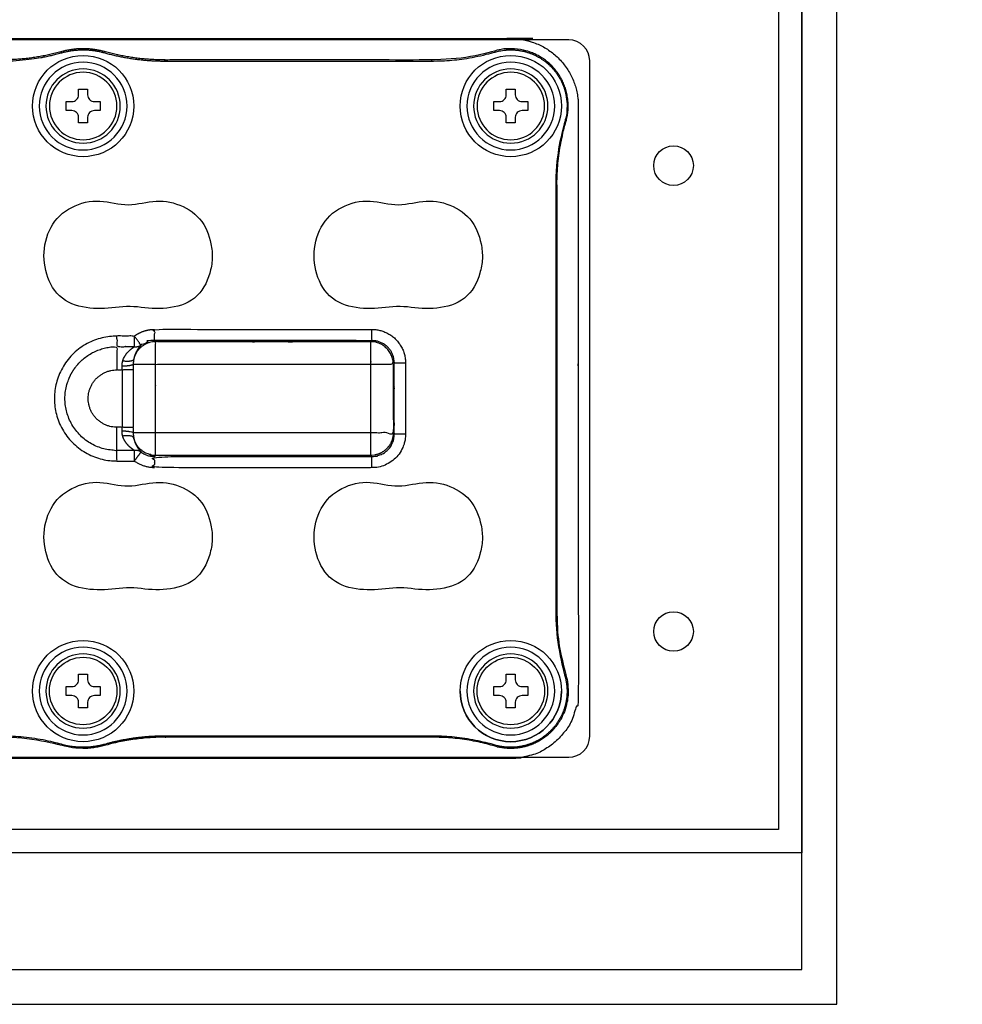
# Model space of a CAD drawing. Units: millimetres. Extents: x -1 to 2219, y -1 to 1577.
# Drawn here: x 507 to 588, y 595 to 679 of the extents above; entities that cross this region are included whole.
import ezdxf

# ---------------------------------------------------------------- set-up
doc = ezdxf.new("R2010")
doc.units = ezdxf.units.MM
doc.styles.get("Standard").update_dxf_attribs({"font": 'txt.shx', "bigfont": 'whgtxt.shx'})
doc.dimstyles.new('DSTYLE1', dxfattribs={"dimtxt": 12, "dimasz": 20, "dimexe": 4, "dimexo": 20, "dimgap": 15, "dimtad": 1, "dimtoh": 1, "dimdec": 0, "dimrnd": 0.1, "dimzin": 7, "dimdsep": 46, "dimtxsty": 'Standard', "dimcen": 0.09, "dimclrd": 1, "dimclre": 1, "dimclrt": 1, "dimadec": 0, "dimazin": 0, "dimtp": 1, "dimtm": 1, "dimtfac": 1, "dimtdec": 0, "dimtix": 1, "dimtofl": 0, "dimtmove": 2, "dimatfit": 0, "dimfxl": 1, "dimtolj": 1, "dimtzin": 0, "dimarcsym": 0})

# ---------------------------------------------------------------- blocks, each defined once
blk = doc.blocks.new('*D5')
at = {"color": 1, "lineweight": -2, "transparency": 16777216}
for p, q in [((593.896, 919.613), (705.713, 919.613)), ((701.713, 899.613), (701.713, 614.608)), ((597.196, 594.608), (705.713, 594.608))]:
    blk.add_line(p, q, dxfattribs=at)
at = {"color": 1, "transparency": 16777216}
for points in [[(698.38, 899.613), (705.046, 899.613), (701.713, 919.613)], [(698.38, 614.608), (705.046, 614.608), (701.713, 594.608)]]:
    blk.add_solid(points, dxfattribs=at)
at = {"layer": 'Defpoints', "color": 0, "transparency": 16777216}
for p in [(573.896, 919.613), (577.196, 594.608), (701.713, 594.608)]:
    blk.add_point(p, dxfattribs=at)
at = {"color": 1, "transparency": 16777216, "insert": (680.713, 757.111), "char_height": 12, "attachment_point": 5, "rotation": 90}
blk.add_mtext('\\A1;325', dxfattribs=at)
blk = doc.blocks.new('*D6')
at = {"color": 1, "lineweight": -2, "transparency": 16777216}
for p, q in [((593.896, 919.649), (662.472, 919.649)), ((658.472, 627.623), (658.472, 899.649)), ((594.196, 607.623), (662.472, 607.623))]:
    blk.add_line(p, q, dxfattribs=at)
at = {"color": 1, "transparency": 16777216}
for points in [[(655.139, 899.649), (661.805, 899.649), (658.472, 919.649)], [(655.139, 627.623), (661.805, 627.623), (658.472, 607.623)]]:
    blk.add_solid(points, dxfattribs=at)
at = {"layer": 'Defpoints', "color": 0, "transparency": 16777216}
for p in [(573.896, 919.649), (658.472, 919.649), (574.196, 607.623)]:
    blk.add_point(p, dxfattribs=at)
at = {"color": 1, "transparency": 16777216, "insert": (627.347, 763.636), "char_height": 12, "attachment_point": 5, "rotation": 90}
blk.add_mtext('\\A1;312\\P(LED등기구)', dxfattribs=at)

msp = doc.modelspace()

# ---------------------------------------------------------------- linework, layer by layer
at = {"color": 1}
for p, q in [((574.196, 597.608), (574.196, 794.623)), ((577.196, 594.608), (577.196, 794.623)), ((252.196, 597.608), (574.196, 597.608)), ((249.196, 594.608), (577.196, 594.608))]:
    msp.add_line(p, q, dxfattribs=at)
for p, q in [((574.196, 739.567), (574.196, 607.623)), ((510.696, 676.319), (510.67, 676.412)), ((514.336, 676.319), (514.362, 676.412)), ((547.874, 676.376), (547.847, 676.469)), ((542.448, 675.603), (542.448, 675.699)), ((553.861, 670.389), (553.954, 670.362)), ((553.088, 628.283), (553.184, 628.283)), ((553.861, 622.857), (553.954, 622.884)), ((542.448, 617.643), (542.448, 617.546)), ((510.696, 616.926), (510.67, 616.833)), ((514.336, 616.926), (514.362, 616.833)), ((547.874, 616.869), (547.847, 616.777))]:
    msp.add_line(p, q)
at = {"color": 0, "linetype": 'Continuous', "lineweight": 25}
for p, q in [((554.196, 677.423), (432.196, 677.423)), ((554.196, 677.423), (432.196, 677.423)), ((555.996, 617.623), (555.996, 675.623)), ((555.996, 617.623), (555.996, 675.623)), ((432.196, 615.823), (554.196, 615.823)), ((432.196, 615.823), (554.196, 615.823))]:
    msp.add_line(p, q, dxfattribs=at)
for points in [[(252.196, 919.623), (574.196, 919.623), (574.196, 607.623), (252.196, 607.623)], [(254.196, 917.623), (572.196, 917.623), (572.196, 609.623), (254.196, 609.623)]]:
    msp.add_lwpolyline(points, close=True)
for points in [[(515.704, 671.739, 1), (509.328, 671.739, 1)], [(552.412, 671.739, 1), (546.036, 671.739, 1)], [(512.129, 673.188), (512.902, 673.188), (512.902, 672.705, 0.414214), (513.482, 672.125), (513.965, 672.125), (513.965, 671.352), (513.482, 671.352, 0.414214), (512.902, 670.773), (512.902, 670.29), (512.129, 670.29), (512.129, 670.773, 0.414214), (511.55, 671.352), (511.067, 671.352), (511.067, 672.125), (511.55, 672.125, 0.414214), (512.129, 672.705)], [(550.673, 671.352), (550.19, 671.352, 0.414214), (549.61, 670.773), (549.61, 670.29), (548.837, 670.29), (548.837, 670.773, 0.414214), (548.258, 671.352), (547.775, 671.352), (547.775, 672.125), (548.258, 672.125, 0.414214), (548.837, 672.705), (548.837, 673.188), (549.61, 673.188), (549.61, 672.705, 0.414214), (550.19, 672.125), (550.673, 672.125)], [(515.704, 621.507, 1), (509.328, 621.507, 1)], [(552.412, 621.507, 1), (546.036, 621.507, 1)], [(512.129, 620.058), (512.129, 620.541, 0.414214), (511.55, 621.12), (511.067, 621.12), (511.067, 621.893), (511.55, 621.893, 0.414214), (512.129, 622.473), (512.129, 622.956), (512.902, 622.956), (512.902, 622.473, 0.414214), (513.482, 621.893), (513.965, 621.893), (513.965, 621.12), (513.482, 621.12, 0.414214), (512.902, 620.541), (512.902, 620.058)], [(548.837, 620.058), (548.837, 620.541, 0.414214), (548.258, 621.12), (547.775, 621.12), (547.775, 621.893), (548.258, 621.893, 0.414214), (548.837, 622.473), (548.837, 622.956), (549.61, 622.956), (549.61, 622.473, 0.414214), (550.19, 621.893), (550.673, 621.893), (550.673, 621.12), (550.19, 621.12, 0.414214), (549.61, 620.541), (549.61, 620.058)]]:
    msp.add_lwpolyline(points, format="xyb", close=True)
for centre, radius in [((512.516, 671.739), 4.347), ((549.224, 671.739), 4.347), ((512.516, 621.507), 4.347), ((549.224, 621.507), 4.347), ((512.516, 621.507), 2.898), ((549.224, 621.507), 2.898)]:
    msp.add_circle(centre, radius)
at = {"extrusion": (0, 0, -1)}
for centre in [(-512.516, 671.739), (-549.224, 671.739)]:
    msp.add_circle(centre, 2.898, dxfattribs=at)
at = {"color": 0, "linetype": 'Continuous', "lineweight": 25}
for centre in [(563.196, 666.623), (563.196, 626.623)]:
    msp.add_circle(centre, 1.7, dxfattribs=at)
for centre, start, end in [((554.196, 675.623), 0, 90), ((554.196, 675.623), 0, 90), ((554.196, 617.623), 270, 0), ((554.196, 617.623), 270, 0)]:
    msp.add_arc(centre, 1.8, start, end, dxfattribs=at)
for centre, radius, start, end in [((512.516, 671.739), 3.767, 0, 180), ((549.224, 671.739), 3.767, 0, 180), ((512.516, 671.739), 3.767, 180, 0), ((549.224, 671.739), 3.767, 180, 0), ((512.516, 621.507), 3.767, 0, 180), ((549.224, 621.507), 3.767, 0, 180), ((512.516, 621.507), 3.767, 180, 0), ((549.224, 621.507), 4.347, 180, 0), ((549.224, 621.507), 3.767, 180, 0)]:
    msp.add_arc(centre, radius, start, end)
for points, weights, degree, knots in [([(437.168, 615.711), (493.196, 615.711), (549.224, 615.711), (555.02, 615.711), (555.02, 621.507), (555.02, 646.623), (555.02, 671.739), (555.02, 677.535), (549.224, 677.535), (493.196, 677.535), (437.168, 677.535), (431.372, 677.535), (431.372, 671.739), (431.372, 646.623), (431.372, 621.507), (431.372, 615.711), (437.168, 615.711)], [1, 1, 1, 0.707106781187, 1, 1, 1, 0.707106781187, 1, 1, 1, 0.707106781187, 1, 1, 1, 0.707106781187, 1], 2, [0, 0, 0, 1, 1, 2.570796, 2.570796, 3.570796, 3.570796, 5.141593, 5.141593, 6.141593, 6.141593, 7.712389, 7.712389, 8.712389, 8.712389, 10.283185, 10.283185, 10.283185]), ([(466.83, 617.643), (469.492, 617.643), (472.056, 616.926), (473.876, 616.418), (475.696, 616.926), (478.26, 617.643), (480.922, 617.643), (493.196, 617.643), (505.47, 617.643), (508.132, 617.643), (510.696, 616.926), (512.516, 616.418), (514.336, 616.926), (516.9, 617.643), (519.562, 617.643), (531.005, 617.643), (542.448, 617.643), (545.216, 617.643), (547.874, 616.869), (550.618, 616.071), (552.639, 618.092), (554.66, 620.112), (553.861, 622.857), (553.088, 625.514), (553.088, 628.283), (553.088, 646.623), (553.088, 664.963), (553.088, 667.731), (553.861, 670.389), (554.66, 673.133), (552.639, 675.154), (550.618, 677.175), (547.874, 676.376), (545.216, 675.603), (542.448, 675.603), (531.005, 675.603), (519.562, 675.603), (516.9, 675.603), (514.336, 676.319), (512.516, 676.828), (510.696, 676.319), (508.132, 675.603), (505.47, 675.603), (493.196, 675.603), (480.922, 675.603), (478.26, 675.603), (475.696, 676.319), (473.876, 676.828), (472.056, 676.319), (469.492, 675.603), (466.83, 675.603), (455.387, 675.603), (443.944, 675.603), (441.175, 675.603), (438.518, 676.376), (435.773, 677.175), (433.752, 675.154), (431.732, 673.133), (432.53, 670.389), (433.304, 667.731), (433.304, 664.963), (433.304, 646.623), (433.304, 628.283), (433.304, 625.514), (432.53, 622.857), (431.732, 620.112), (433.752, 618.092), (435.773, 616.071), (438.518, 616.869), (441.175, 617.643), (443.944, 617.643), (455.387, 617.643), (466.83, 617.643)], [1, 0.990731959461, 1, 0.963099630996, 1, 0.990731959461, 1, 1, 1, 0.990731959461, 1, 0.963099630996, 1, 0.990731959461, 1, 1, 1, 0.989989737964, 1, 0.860619561868, 1, 0.860619561868, 1, 0.989989737964, 1, 1, 1, 0.989989737964, 1, 0.860619561868, 1, 0.860619561868, 1, 0.989989737964, 1, 1, 1, 0.990731959461, 1, 0.963099630996, 1, 0.990731959461, 1, 1, 1, 0.990731959461, 1, 0.963099630996, 1, 0.990731959461, 1, 1, 1, 0.989989737964, 1, 0.860619561868, 1, 0.860619561868, 1, 0.989989737964, 1, 1, 1, 0.989989737964, 1, 0.860619561868, 1, 0.860619561868, 1, 0.989989737964, 1, 1, 1], 2, [0, 0, 0, 0.272505, 0.272505, 0.817516, 0.817516, 1.090021, 1.090021, 2.090021, 2.090021, 2.362526, 2.362526, 2.907537, 2.907537, 3.180042, 3.180042, 4.180042, 4.180042, 4.463267, 4.463267, 5.531889, 5.531889, 6.600512, 6.600512, 6.883736, 6.883736, 7.883736, 7.883736, 8.166961, 8.166961, 9.235583, 9.235583, 10.304206, 10.304206, 10.58743, 10.58743, 11.58743, 11.58743, 11.859936, 11.859936, 12.404946, 12.404946, 12.677451, 12.677451, 13.677451, 13.677451, 13.949957, 13.949957, 14.494967, 14.494967, 14.767473, 14.767473, 15.767473, 15.767473, 16.050697, 16.050697, 17.11932, 17.11932, 18.187942, 18.187942, 18.471167, 18.471167, 19.471167, 19.471167, 19.754391, 19.754391, 20.823014, 20.823014, 21.891636, 21.891636, 22.17486, 22.17486, 23.17486, 23.17486, 23.17486]), ([(519.562, 675.699), (516.913, 675.699), (514.362, 676.412), (512.516, 676.928), (510.67, 676.412), (508.119, 675.699), (505.47, 675.699)], [1, 0.990731959461, 1, 0.963099630996, 1, 0.990731959461, 1], 2, [0, 0, 0, 0.272505, 0.272505, 0.817516, 0.817516, 1.090021, 1.090021, 1.090021]), ([(553.088, 664.963), (553.136, 664.963), (553.184, 664.963), (553.184, 667.717), (553.954, 670.362), (554.769, 673.161), (552.707, 675.222), (550.646, 677.284), (547.847, 676.469), (545.202, 675.699), (542.448, 675.699), (531.005, 675.699), (519.562, 675.699), (519.562, 675.651), (519.562, 675.603)], [1, 1, 1, 0.989989737964, 1, 0.860619561868, 1, 0.860619561868, 1, 0.989989737964, 1, 1, 1, 1, 1], 2, [0, 0, 0, 1, 1, 1.283224, 1.283224, 2.351847, 2.351847, 3.42047, 3.42047, 3.703694, 3.703694, 4.703694, 4.703694, 5.703694, 5.703694, 5.703694]), ([(553.184, 664.963), (553.184, 646.623), (553.184, 628.283), (553.184, 625.528), (553.954, 622.884), (554.769, 620.085), (552.707, 618.023), (550.646, 615.962), (547.847, 616.777), (545.202, 617.546), (542.448, 617.546), (531.005, 617.546), (519.562, 617.546)], [1, 1, 1, 0.989989737964, 1, 0.860619561868, 1, 0.860619561868, 1, 0.989989737964, 1, 1, 1], 2, [0, 0, 0, 1, 1, 1.283224, 1.283224, 2.351847, 2.351847, 3.42047, 3.42047, 3.703694, 3.703694, 4.703694, 4.703694, 4.703694]), ([(515.414, 651.987), (512.271, 651.987), (510.049, 649.765), (510.049, 646.623), (510.049, 643.481), (512.271, 641.259), (515.414, 641.259), (515.414, 641.561), (515.414, 641.863), (515.414, 642.166), (512.803, 642.166), (510.957, 644.012), (510.957, 646.623), (510.957, 649.234), (512.803, 651.08), (515.414, 651.08), (515.414, 650.415), (515.414, 649.75), (515.414, 649.084), (515.565, 649.084), (515.717, 649.084), (515.868, 649.084), (515.868, 649.197), (515.866, 649.31), (515.863, 649.421), (515.859, 649.567), (515.877, 649.713), (515.915, 649.847), (515.942, 649.943), (515.977, 650.034), (516.018, 650.119), (516.13, 650.352), (516.286, 650.547), (516.606, 650.863), (516.781, 650.99), (516.913, 651.08), (516.913, 651.382), (516.913, 651.685), (516.913, 651.987), (517.418, 652.364), (518.016, 652.563), (518.646, 652.563)], [1, 0.804737854124, 0.804737854124, 1, 0.804737854124, 0.804737854124, 1, 1, 1, 1, 0.804737854124, 0.804737854124, 1, 0.804737854124, 0.804737854124, 1, 1, 1, 1, 1, 1, 1, 1, 1, 1, 1, 1, 1, 1, 1, 1, 1, 1, 1, 1, 1, 1, 1, 1, 0.966078096851, 0.966078096851, 1], 3, [0, 0, 0, 0, 1.570796, 1.570796, 1.570796, 3.141593, 3.141593, 3.141593, 4.141593, 4.141593, 4.141593, 5.712389, 5.712389, 5.712389, 7.283185, 7.283185, 7.283185, 8.283185, 8.283185, 8.283185, 9.283185, 9.283185, 9.283185, 10.283185, 10.283185, 10.283185, 11.283185, 11.283185, 11.283185, 11.435052, 11.435052, 11.435052, 11.856793, 11.856793, 12.283185, 12.283185, 12.283185, 13.283185, 13.283185, 13.283185, 13.923937, 13.923937, 13.923937, 13.923937]), ([(537.297, 640.683), (537.297, 641.005), (537.297, 641.326), (537.297, 641.648), (537.266, 641.679), (537.235, 641.71), (537.203, 641.742), (537.203, 642.385), (537.203, 643.028), (537.203, 643.671), (537.203, 645.639), (537.203, 647.607), (537.203, 649.575), (537.203, 650.218), (537.203, 650.861), (537.203, 651.504), (537.235, 651.535), (537.266, 651.567), (537.297, 651.598), (531.08, 651.598), (524.863, 651.598), (518.646, 651.598), (518.225, 651.599), (517.826, 651.467), (517.49, 651.215), (517.297, 651.473), (517.105, 651.73), (516.913, 651.987), (516.413, 651.987), (515.914, 651.987), (515.414, 651.987), (515.414, 651.685), (515.414, 651.382), (515.414, 651.08), (515.914, 651.08), (516.413, 651.08), (516.913, 651.08), (517.125, 651.055), (517.325, 651.102), (517.49, 651.215), (517.414, 651.128), (517.303, 651.003), (517.096, 650.683), (516.996, 650.491), (516.896, 650.172), (516.874, 650.082), (516.857, 649.987), (516.831, 649.856), (516.819, 649.716), (516.822, 649.575), (516.824, 649.412), (516.825, 649.248), (516.825, 649.084), (516.825, 647.443), (516.825, 645.802), (516.825, 644.161)], [1, 1, 1, 1, 1, 1, 1, 1, 1, 1, 1, 1, 1, 1, 1, 1, 1, 1, 1, 1, 1, 1, 0.966078096851, 0.966078096851, 1, 1, 1, 1, 1, 1, 1, 1, 1, 1, 1, 1, 1, 0.961447866095, 0.961447866095, 1, 1, 1, 1, 1, 1, 1, 1, 1, 1, 1, 1, 1, 1, 1, 1, 1], 3, [0, 0, 0, 0, 1, 1, 1, 2, 2, 2, 3, 3, 3, 4, 4, 4, 5, 5, 5, 6, 6, 6, 7, 7, 7, 7.640752, 7.640752, 7.640752, 8.640752, 8.640752, 8.640752, 9.640752, 9.640752, 9.640752, 10.640752, 10.640752, 10.640752, 11.640752, 11.640752, 11.640752, 12.324239, 12.324239, 12.324239, 12.774881, 12.774881, 13.182905, 13.182905, 13.324239, 13.324239, 13.324239, 14.324239, 14.324239, 14.324239, 15.324239, 15.324239, 15.324239, 16.324239, 16.324239, 16.324239, 16.324239]), ([(515.414, 641.259), (516.163, 641.259), (516.913, 641.259), (517.201, 641.644), (517.49, 642.03), (518.003, 641.647), (518.646, 641.648), (518.693, 641.695), (518.74, 641.742), (518.74, 642.706), (518.74, 643.671), (518.74, 646.623), (518.74, 649.575), (527.972, 649.575), (537.203, 649.575), (538.168, 649.575), (539.133, 649.575), (539.127, 651.499), (537.203, 651.504), (527.972, 651.504), (518.74, 651.504), (518.693, 651.551), (518.646, 651.598), (518.646, 652.08), (518.646, 652.563), (527.972, 652.563), (537.297, 652.563), (540.191, 652.563), (540.191, 649.669), (540.191, 646.623), (540.191, 643.577), (540.191, 640.683), (537.297, 640.683), (527.972, 640.683), (518.646, 640.683), (518.646, 641.165), (518.646, 641.648), (527.972, 641.648), (537.297, 641.648), (539.229, 641.645), (539.227, 643.577), (539.18, 643.624), (539.133, 643.671), (539.127, 641.747), (537.203, 641.742), (527.972, 641.742), (518.74, 641.742), (517.192, 641.746), (516.857, 643.258), (516.745, 643.539), (515.915, 643.399)], [1, 1, 1, 1, 1, 0.949117145276, 1, 1, 1, 1, 1, 1, 1, 1, 1, 1, 1, 0.708074520201, 1, 1, 1, 1, 1, 1, 1, 1, 1, 0.708074520201, 1, 1, 1, 0.708074520201, 1, 1, 1, 1, 1, 1, 1, 0.708074520201, 1, 1, 1, 0.708074520201, 1, 1, 1, 0.779911538193, 1, 0.753250847458, 1], 2, [0, 0, 0, 1, 1, 2, 2, 2.640752, 2.640752, 3.640752, 3.640752, 4.640752, 4.640752, 5.640752, 5.640752, 6.640752, 6.640752, 7.640752, 7.640752, 9.208809, 9.208809, 10.208809, 10.208809, 11.208809, 11.208809, 12.208809, 12.208809, 13.208809, 13.208809, 14.776866, 14.776866, 15.776866, 15.776866, 17.344923, 17.344923, 18.344923, 18.344923, 19.344923, 19.344923, 20.344923, 20.344923, 21.912981, 21.912981, 22.912981, 22.912981, 24.481038, 24.481038, 25.481038, 25.481038, 26.833582, 26.833582, 28.269193, 28.269193, 28.269193]), ([(540.191, 649.669), (539.709, 649.669), (539.227, 649.669), (539.229, 651.601), (537.297, 651.598), (537.297, 652.08), (537.297, 652.563)], [1, 1, 1, 0.708074520201, 1, 1, 1], 2, [0, 0, 0, 1, 1, 2.568057, 2.568057, 3.568057, 3.568057, 3.568057]), ([(515.863, 649.421), (516.721, 649.438), (516.822, 649.575), (517.781, 649.575), (518.74, 649.575), (518.74, 650.539), (518.74, 651.504), (517.192, 651.5), (516.857, 649.987), (516.745, 649.706), (515.915, 649.847)], [1, 0.747765789351, 1, 1, 1, 1, 1, 0.779911538195, 1, 0.753250847458, 1], 2, [0, 0, 0, 1.452211, 1.452211, 2.452211, 2.452211, 3.452211, 3.452211, 4.804755, 4.804755, 6.240366, 6.240366, 6.240366]), ([(540.191, 643.577), (539.709, 643.577), (539.227, 643.577), (539.227, 646.623), (539.227, 649.669), (539.18, 649.622), (539.133, 649.575), (539.133, 646.623), (539.133, 643.671), (538.168, 643.671), (537.203, 643.671), (527.972, 643.671), (518.74, 643.671), (517.781, 643.671), (516.822, 643.671), (516.721, 643.808), (515.863, 643.824)], [1, 1, 1, 1, 1, 1, 1, 1, 1, 1, 1, 1, 1, 1, 1, 0.747765789351, 1], 2, [0, 0, 0, 1, 1, 2, 2, 3, 3, 4, 4, 5, 5, 6, 6, 7, 7, 8.452211, 8.452211, 8.452211]), ([(518.646, 640.683), (518.016, 640.683), (517.418, 640.882), (516.913, 641.259), (516.913, 641.561), (516.913, 641.863), (516.913, 642.166), (516.781, 642.256), (516.606, 642.383), (516.286, 642.698), (516.13, 642.893), (516.018, 643.127), (515.977, 643.212), (515.942, 643.303), (515.915, 643.399), (515.877, 643.532), (515.859, 643.678), (515.863, 643.824), (515.866, 643.936), (515.868, 644.049), (515.868, 644.161), (515.717, 644.161), (515.565, 644.161), (515.414, 644.161), (513.972, 644.161), (512.952, 645.181), (512.952, 646.623), (512.952, 648.065), (513.972, 649.084), (515.414, 649.084)], [1, 0.966078096851, 0.966078096851, 1, 1, 1, 1, 1, 1, 1, 1, 1, 1, 1, 1, 1, 1, 1, 1, 1, 1, 1, 1, 1, 0.804737854124, 0.804737854124, 1, 0.804737854124, 0.804737854124, 1], 3, [0, 0, 0, 0, 0.640752, 0.640752, 0.640752, 1.640752, 1.640752, 1.640752, 2.067144, 2.067144, 2.488885, 2.488885, 2.488885, 2.640752, 2.640752, 2.640752, 3.640752, 3.640752, 3.640752, 4.640752, 4.640752, 4.640752, 5.640752, 5.640752, 5.640752, 7.211548, 7.211548, 7.211548, 8.782344, 8.782344, 8.782344, 8.782344]), ([(516.825, 649.084), (516.506, 649.084), (516.187, 649.084), (515.868, 649.084), (515.868, 647.443), (515.868, 645.802), (515.868, 644.161), (516.187, 644.161), (516.506, 644.161), (516.825, 644.161), (516.825, 643.998), (516.824, 643.834), (516.822, 643.671), (516.819, 643.53), (516.831, 643.39), (516.857, 643.258), (516.874, 643.164), (516.896, 643.074), (516.996, 642.754), (517.096, 642.563), (517.303, 642.243), (517.414, 642.117), (517.49, 642.03), (517.325, 642.144), (517.125, 642.191), (516.913, 642.166), (516.413, 642.166), (515.914, 642.166), (515.414, 642.166), (515.414, 642.831), (515.414, 643.496), (515.414, 644.161)], [1, 1, 1, 1, 1, 1, 1, 1, 1, 1, 1, 1, 1, 1, 1, 1, 1, 1, 1, 1, 1, 1, 1, 0.961447866095, 0.961447866095, 1, 1, 1, 1, 1, 1, 1], 3, [0, 0, 0, 0, 1, 1, 1, 2, 2, 2, 3, 3, 3, 4, 4, 4, 5, 5, 5, 5.141334, 5.141334, 5.549358, 5.549358, 6, 6, 6, 6.683487, 6.683487, 6.683487, 7.683487, 7.683487, 7.683487, 8.683487, 8.683487, 8.683487, 8.683487]), ([(519.562, 617.643), (519.562, 617.595), (519.562, 617.546), (516.913, 617.546), (514.362, 616.833), (512.516, 616.317), (510.67, 616.833), (508.119, 617.546), (505.47, 617.546), (493.196, 617.546), (480.922, 617.546), (480.922, 617.595), (480.922, 617.643)], [1, 1, 1, 0.990731959461, 1, 0.963099630996, 1, 0.990731959461, 1, 1, 1, 1, 1], 2, [0, 0, 0, 1, 1, 1.272505, 1.272505, 1.817516, 1.817516, 2.090021, 2.090021, 3.090021, 3.090021, 4.090021, 4.090021, 4.090021])]:
    msp.add_rational_spline(points, weights, degree=degree, knots=knots)
for points in [[(523.49, 659.905), (523.335, 660.689), (523.033, 661.447), (522.001, 662.648), (521.295, 663.068), (519.787, 663.59), (518.984, 663.632), (517.395, 663.384), (516.606, 663.195), (514.975, 663.409), (514.17, 663.643), (512.511, 663.502), (511.683, 663.191), (509.617, 661.769), (508.977, 659.926), (509.306, 657.407), (509.58, 656.589), (510.568, 655.222), (511.339, 654.768), (512.965, 654.344), (513.821, 654.314), (515.5, 654.453), (516.337, 654.585), (518.018, 654.388), (518.858, 654.302), (520.547, 654.484), (521.4, 654.719), (522.732, 655.777), (523.151, 656.566), (523.499, 657.786), (523.578, 658.208), (523.619, 659.06), (523.567, 659.512), (523.49, 659.905)], [(546.674, 659.905), (546.519, 660.689), (546.217, 661.447), (545.185, 662.648), (544.479, 663.068), (542.971, 663.59), (542.168, 663.632), (540.579, 663.384), (539.79, 663.195), (538.159, 663.409), (537.354, 663.643), (535.695, 663.502), (534.867, 663.191), (532.801, 661.769), (532.161, 659.926), (532.49, 657.407), (532.764, 656.589), (533.752, 655.222), (534.523, 654.768), (536.149, 654.344), (537.005, 654.314), (538.684, 654.453), (539.521, 654.585), (541.202, 654.388), (542.042, 654.302), (543.731, 654.484), (544.584, 654.719), (545.916, 655.777), (546.335, 656.566), (546.683, 657.786), (546.762, 658.208), (546.803, 659.06), (546.751, 659.512), (546.674, 659.905)], [(523.49, 635.755), (523.335, 636.539), (523.033, 637.297), (522.001, 638.498), (521.295, 638.918), (519.787, 639.44), (518.984, 639.482), (517.395, 639.234), (516.606, 639.045), (514.975, 639.259), (514.17, 639.493), (512.511, 639.352), (511.683, 639.041), (509.617, 637.619), (508.977, 635.776), (509.306, 633.257), (509.58, 632.439), (510.568, 631.072), (511.339, 630.618), (512.965, 630.194), (513.821, 630.164), (515.5, 630.303), (516.337, 630.435), (518.018, 630.238), (518.858, 630.152), (520.547, 630.334), (521.4, 630.569), (522.732, 631.627), (523.151, 632.416), (523.499, 633.636), (523.578, 634.058), (523.619, 634.91), (523.567, 635.362), (523.49, 635.755)], [(546.674, 635.755), (546.519, 636.539), (546.217, 637.297), (545.185, 638.498), (544.479, 638.918), (542.971, 639.44), (542.168, 639.482), (540.579, 639.234), (539.79, 639.045), (538.159, 639.259), (537.354, 639.493), (535.695, 639.352), (534.867, 639.041), (532.801, 637.619), (532.161, 635.776), (532.49, 633.257), (532.764, 632.439), (533.752, 631.072), (534.523, 630.618), (536.149, 630.194), (537.005, 630.164), (538.684, 630.303), (539.521, 630.435), (541.202, 630.238), (542.042, 630.152), (543.731, 630.334), (544.584, 630.569), (545.916, 631.627), (546.335, 632.416), (546.683, 633.636), (546.762, 634.058), (546.803, 634.91), (546.751, 635.362), (546.674, 635.755)]]:
    msp.add_open_spline(points, degree=3, knots=[0, 0, 0, 0, 0.0625, 0.0625, 0.125, 0.125, 0.1875, 0.1875, 0.25, 0.25, 0.3125, 0.3125, 0.375, 0.375, 0.5, 0.5, 0.5625, 0.5625, 0.625, 0.625, 0.6875, 0.6875, 0.75, 0.75, 0.8125, 0.8125, 0.875, 0.875, 0.9375, 0.9375, 0.96875, 0.96875, 1, 1, 1, 1])

# ---------------------------------------------------------------- dimensions: what is measured, and where the dimension line sits
dim = msp.add_linear_dim(base=(658.472, 919.649), p1=(574.196, 607.623), p2=(573.896, 919.649), angle=90, text='<>\\P(LED등기구)', dimstyle='DSTYLE1')
dim.commit()
dim.dimension.update_dxf_attribs({"geometry": '*D6', "text_midpoint": (627.347, 763.636)})
dim = msp.add_linear_dim(base=(701.713, 594.608), p1=(573.896, 919.613), p2=(577.196, 594.608), angle=90, dimstyle='DSTYLE1')
dim.commit()
dim.dimension.update_dxf_attribs({"geometry": '*D5', "text_midpoint": (680.713, 757.111)})

doc.saveas('drawing.dxf')
